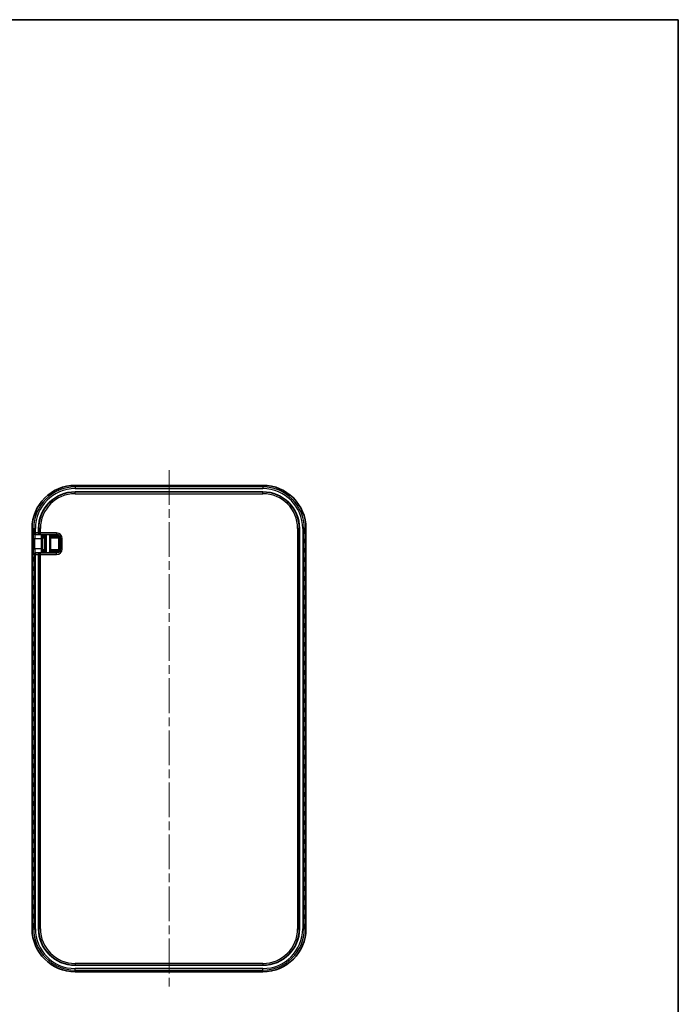
# Model space of a CAD drawing. Units: millimetres. Extents: x 0 to 4196, y 0 to 423.
# Drawn here: x 1027 to 1188, y 180 to 422 of the extents above; entities that cross this region are included whole.
import ezdxf

# ---------------------------------------------------------------- set-up
doc = ezdxf.new("R2010")
doc.units = ezdxf.units.MM
doc.header["$LTSCALE"] = 1.5
doc.linetypes.add('CHAIN', pattern=[0.3543, 0.2362, -0.0295, 0.0591, -0.0295])
for name, color, linetype, lineweight in [('Border (ISO)', 7, 'Continuous', 35), ('Centerline (ISO)', 131, 'Continuous', 18), ('Visible (ISO)', 7, 'Continuous', 35), ('Visible Narrow (ISO)', 7, 'Continuous', 25)]:
    doc.layers.add(name, color=color, linetype=linetype, lineweight=lineweight)

# ---------------------------------------------------------------- blocks, each defined once
blk = doc.blocks.new('図面枠 tk図枠')
at = {"layer": 'Border (ISO)'}
for p, q in [((14.5, 289), (405.5, 289)), ((405.5, 289), (405.5, 8))]:
    blk.add_line(p, q, dxfattribs=at)

msp = doc.modelspace()

# ---------------------------------------------------------------- linework, layer by layer
at = {"layer": 'Centerline (ISO)', "linetype": 'CHAIN', "ltscale": 23.990969}
msp.add_line((1063.2008, 311.2299), (1063.2008, 184.6187), dxfattribs=at)
at = {"layer": 'Visible (ISO)'}
for p, q in [((1040.2008, 307.4799), (1086.2008, 307.4799)), ((1086.2008, 305.8871), (1040.2008, 305.8871)), ((1029.6451, 198.9243), (1029.6451, 296.9243)), ((1031.2379, 296.9243), (1031.2379, 295.8243)), ((1095.1636, 198.9243), (1095.1636, 296.9243)), ((1096.7564, 296.9243), (1096.7564, 198.9243)), ((1030.3699, 295.4243), (1030.4502, 295.4243)), ((1030.4502, 295.4243), (1031.6242, 295.4243)), ((1031.6242, 295.4243), (1031.687, 295.4243)), ((1031.687, 295.4243), (1035.6309, 295.4243)), ((1031.9347, 294.4243), (1031.9347, 291.9243)), ((1032.2628, 294.9243), (1032.2803, 294.9243)), ((1032.2803, 294.9243), (1032.7486, 294.9243)), ((1032.7379, 295.4243), (1032.7379, 295.3243)), ((1032.7486, 295.2138), (1032.7486, 291.1348)), ((1033.9008, 295.2243), (1034.2008, 294.9243)), ((1034.2008, 294.9243), (1035.9008, 294.9243)), ((1034.2008, 291.4243), (1034.2008, 294.9243)), ((1036.2008, 294.6243), (1036.2008, 291.7243)), ((1036.6309, 294.4243), (1036.6309, 291.9243)), ((1030.4502, 290.9243), (1030.3699, 290.9243)), ((1031.6242, 290.9243), (1030.4502, 290.9243)), ((1031.2379, 290.5243), (1031.2379, 198.9243)), ((1031.687, 290.9243), (1031.6242, 290.9243)), ((1035.6309, 290.9243), (1031.687, 290.9243)), ((1032.2803, 291.4243), (1032.2628, 291.4243)), ((1032.7486, 291.4243), (1032.2803, 291.4243)), ((1032.7379, 291.0243), (1032.7379, 290.9243)), ((1034.2008, 291.4243), (1033.9008, 291.1243)), ((1035.9008, 291.4243), (1034.2008, 291.4243)), ((1040.2008, 189.9614), (1086.2008, 189.9614)), ((1086.2008, 188.3687), (1040.2008, 188.3687))]:
    msp.add_line(p, q, dxfattribs=at)
for centre, radius, start, end in [((1040.2008, 296.9243), 10.5556, 90, 180), ((1086.2008, 296.9243), 10.5556, 0, 90), ((1040.2008, 296.9243), 8.9629, 90, 180), ((1086.2008, 296.9243), 8.9629, 0, 90), ((1035.6309, 294.4243), 1, 0, 90), ((1035.9008, 294.6243), 0.3, 0, 90), ((1035.6309, 291.9243), 1, 270, 0), ((1035.9008, 291.7243), 0.3, 270, 0), ((1040.2008, 198.9243), 10.5556, 180, 270), ((1040.2008, 198.9243), 8.9629, 180, 270), ((1086.2008, 198.9243), 10.5556, 270, 0), ((1086.2008, 198.9243), 8.9629, 270, 0)]:
    msp.add_arc(centre, radius, start, end, dxfattribs=at)
for centre, major_axis in [((1029.6874, 296.2243), (0, -0.4899)), ((1029.7676, 296.2243), (0, -0.4899)), ((1029.8479, 296.2243), (0, -0.4899)), ((1096.3931, 296.2243), (0, 0.4899)), ((1096.4733, 296.2243), (0, 0.4899)), ((1096.5536, 296.2243), (0, 0.4899)), ((1096.6339, 296.2243), (0, 0.4899)), ((1096.7141, 296.2243), (0, 0.4899)), ((1029.6874, 293.9243), (0, -0.4899)), ((1029.7676, 293.9243), (0, -0.4899)), ((1029.8479, 293.9243), (0, -0.4899)), ((1096.3931, 293.9243), (0, 0.4899)), ((1096.4733, 293.9243), (0, 0.4899)), ((1096.5536, 293.9243), (0, 0.4899)), ((1096.6339, 293.9243), (0, 0.4899)), ((1096.7141, 293.9243), (0, 0.4899)), ((1029.6874, 291.6243), (0, -0.4899)), ((1029.7676, 291.6243), (0, -0.4899)), ((1029.8479, 291.6243), (0, -0.4899)), ((1096.3931, 291.6243), (0, 0.4899)), ((1096.4733, 291.6243), (0, 0.4899)), ((1096.5536, 291.6243), (0, 0.4899)), ((1096.6339, 291.6243), (0, 0.4899)), ((1096.7141, 291.6243), (0, 0.4899)), ((1029.6874, 289.3243), (0, -0.4899)), ((1029.7676, 289.3243), (0, -0.4899)), ((1029.8479, 289.3243), (0, -0.4899)), ((1029.9282, 289.3243), (0, -0.4899)), ((1030.0084, 289.3243), (0, -0.4899)), ((1096.3931, 289.3243), (0, 0.4899)), ((1096.4733, 289.3243), (0, 0.4899)), ((1096.5536, 289.3243), (0, 0.4899)), ((1096.6339, 289.3243), (0, 0.4899)), ((1096.7141, 289.3243), (0, 0.4899)), ((1029.6874, 287.0243), (0, -0.4899)), ((1029.7676, 287.0243), (0, -0.4899)), ((1029.8479, 287.0243), (0, -0.4899)), ((1029.9282, 287.0243), (0, -0.4899)), ((1030.0084, 287.0243), (0, -0.4899)), ((1096.3931, 287.0243), (0, 0.4899)), ((1096.4733, 287.0243), (0, 0.4899)), ((1096.5536, 287.0243), (0, 0.4899)), ((1096.6339, 287.0243), (0, 0.4899)), ((1096.7141, 287.0243), (0, 0.4899)), ((1029.6874, 284.7243), (0, -0.4899)), ((1029.7676, 284.7243), (0, -0.4899)), ((1029.8479, 284.7243), (0, -0.4899)), ((1029.9282, 284.7243), (0, -0.4899)), ((1030.0084, 284.7243), (0, -0.4899)), ((1096.3931, 284.7243), (0, 0.4899)), ((1096.4733, 284.7243), (0, 0.4899)), ((1096.5536, 284.7243), (0, 0.4899)), ((1096.6339, 284.7243), (0, 0.4899)), ((1096.7141, 284.7243), (0, 0.4899)), ((1029.6874, 282.4243), (0, -0.4899)), ((1029.7676, 282.4243), (0, -0.4899)), ((1029.8479, 282.4243), (0, -0.4899)), ((1029.9282, 282.4243), (0, -0.4899)), ((1030.0084, 282.4243), (0, -0.4899)), ((1096.3931, 282.4243), (0, 0.4899)), ((1096.4733, 282.4243), (0, 0.4899)), ((1096.5536, 282.4243), (0, 0.4899)), ((1096.6339, 282.4243), (0, 0.4899)), ((1096.7141, 282.4243), (0, 0.4899)), ((1029.6874, 280.1243), (0, -0.4899)), ((1029.7676, 280.1243), (0, -0.4899)), ((1029.8479, 280.1243), (0, -0.4899)), ((1029.9282, 280.1243), (0, -0.4899)), ((1030.0084, 280.1243), (0, -0.4899)), ((1096.3931, 280.1243), (0, 0.4899)), ((1096.4733, 280.1243), (0, 0.4899)), ((1096.5536, 280.1243), (0, 0.4899)), ((1096.6339, 280.1243), (0, 0.4899)), ((1096.7141, 280.1243), (0, 0.4899)), ((1029.6874, 277.8243), (0, -0.4899)), ((1029.7676, 277.8243), (0, -0.4899)), ((1029.8479, 277.8243), (0, -0.4899)), ((1029.9282, 277.8243), (0, -0.4899)), ((1030.0084, 277.8243), (0, -0.4899)), ((1096.3931, 277.8243), (0, 0.4899)), ((1096.4733, 277.8243), (0, 0.4899)), ((1096.5536, 277.8243), (0, 0.4899)), ((1096.6339, 277.8243), (0, 0.4899)), ((1096.7141, 277.8243), (0, 0.4899)), ((1029.6874, 275.5243), (0, -0.4899)), ((1029.7676, 275.5243), (0, -0.4899)), ((1029.8479, 275.5243), (0, -0.4899)), ((1029.9282, 275.5243), (0, -0.4899)), ((1030.0084, 275.5243), (0, -0.4899)), ((1096.3931, 275.5243), (0, 0.4899)), ((1096.4733, 275.5243), (0, 0.4899)), ((1096.5536, 275.5243), (0, 0.4899)), ((1096.6339, 275.5243), (0, 0.4899)), ((1096.7141, 275.5243), (0, 0.4899)), ((1029.6874, 273.2243), (0, -0.4899)), ((1029.7676, 273.2243), (0, -0.4899)), ((1029.8479, 273.2243), (0, -0.4899)), ((1029.9282, 273.2243), (0, -0.4899)), ((1030.0084, 273.2243), (0, -0.4899)), ((1096.3931, 273.2243), (0, 0.4899)), ((1096.4733, 273.2243), (0, 0.4899)), ((1096.5536, 273.2243), (0, 0.4899)), ((1096.6339, 273.2243), (0, 0.4899)), ((1096.7141, 273.2243), (0, 0.4899)), ((1029.6874, 270.9243), (0, -0.4899)), ((1029.7676, 270.9243), (0, -0.4899)), ((1029.8479, 270.9243), (0, -0.4899)), ((1029.9282, 270.9243), (0, -0.4899)), ((1030.0084, 270.9243), (0, -0.4899)), ((1096.3931, 270.9243), (0, 0.4899)), ((1096.4733, 270.9243), (0, 0.4899)), ((1096.5536, 270.9243), (0, 0.4899)), ((1096.6339, 270.9243), (0, 0.4899)), ((1096.7141, 270.9243), (0, 0.4899)), ((1029.6874, 268.6243), (0, -0.4899)), ((1029.7676, 268.6243), (0, -0.4899)), ((1029.8479, 268.6243), (0, -0.4899)), ((1029.9282, 268.6243), (0, -0.4899)), ((1030.0084, 268.6243), (0, -0.4899)), ((1096.3931, 268.6243), (0, 0.4899)), ((1096.4733, 268.6243), (0, 0.4899)), ((1096.5536, 268.6243), (0, 0.4899)), ((1096.6339, 268.6243), (0, 0.4899)), ((1096.7141, 268.6243), (0, 0.4899)), ((1029.6874, 266.3243), (0, -0.4899)), ((1029.7676, 266.3243), (0, -0.4899)), ((1029.8479, 266.3243), (0, -0.4899)), ((1029.9282, 266.3243), (0, -0.4899)), ((1030.0084, 266.3243), (0, -0.4899)), ((1096.3931, 266.3243), (0, 0.4899)), ((1096.4733, 266.3243), (0, 0.4899)), ((1096.5536, 266.3243), (0, 0.4899)), ((1096.6339, 266.3243), (0, 0.4899)), ((1096.7141, 266.3243), (0, 0.4899)), ((1029.6874, 264.0243), (0, -0.4899)), ((1029.7676, 264.0243), (0, -0.4899)), ((1029.8479, 264.0243), (0, -0.4899)), ((1029.9282, 264.0243), (0, -0.4899)), ((1030.0084, 264.0243), (0, -0.4899)), ((1096.3931, 264.0243), (0, 0.4899)), ((1096.4733, 264.0243), (0, 0.4899)), ((1096.5536, 264.0243), (0, 0.4899)), ((1096.6339, 264.0243), (0, 0.4899)), ((1096.7141, 264.0243), (0, 0.4899)), ((1029.6874, 261.7243), (0, -0.4899)), ((1029.7676, 261.7243), (0, -0.4899)), ((1029.8479, 261.7243), (0, -0.4899)), ((1029.9282, 261.7243), (0, -0.4899)), ((1030.0084, 261.7243), (0, -0.4899)), ((1096.3931, 261.7243), (0, 0.4899)), ((1096.4733, 261.7243), (0, 0.4899)), ((1096.5536, 261.7243), (0, 0.4899)), ((1096.6339, 261.7243), (0, 0.4899)), ((1096.7141, 261.7243), (0, 0.4899)), ((1029.6874, 259.4243), (0, -0.4899)), ((1029.7676, 259.4243), (0, -0.4899)), ((1029.8479, 259.4243), (0, -0.4899)), ((1029.9282, 259.4243), (0, -0.4899)), ((1030.0084, 259.4243), (0, -0.4899)), ((1096.3931, 259.4243), (0, 0.4899)), ((1096.4733, 259.4243), (0, 0.4899)), ((1096.5536, 259.4243), (0, 0.4899)), ((1096.6339, 259.4243), (0, 0.4899)), ((1096.7141, 259.4243), (0, 0.4899)), ((1029.6874, 257.1243), (0, -0.4899)), ((1029.7676, 257.1243), (0, -0.4899)), ((1029.8479, 257.1243), (0, -0.4899)), ((1029.9282, 257.1243), (0, -0.4899)), ((1030.0084, 257.1243), (0, -0.4899)), ((1096.3931, 257.1243), (0, 0.4899)), ((1096.4733, 257.1243), (0, 0.4899)), ((1096.5536, 257.1243), (0, 0.4899)), ((1096.6339, 257.1243), (0, 0.4899)), ((1096.7141, 257.1243), (0, 0.4899)), ((1029.6874, 254.8243), (0, -0.4899)), ((1029.7676, 254.8243), (0, -0.4899)), ((1029.8479, 254.8243), (0, -0.4899)), ((1029.9282, 254.8243), (0, -0.4899)), ((1030.0084, 254.8243), (0, -0.4899)), ((1096.3931, 254.8243), (0, 0.4899)), ((1096.4733, 254.8243), (0, 0.4899)), ((1096.5536, 254.8243), (0, 0.4899)), ((1096.6339, 254.8243), (0, 0.4899)), ((1096.7141, 254.8243), (0, 0.4899)), ((1029.6874, 252.5243), (0, -0.4899)), ((1029.7676, 252.5243), (0, -0.4899)), ((1029.8479, 252.5243), (0, -0.4899)), ((1029.9282, 252.5243), (0, -0.4899)), ((1030.0084, 252.5243), (0, -0.4899)), ((1096.3931, 252.5243), (0, 0.4899)), ((1096.4733, 252.5243), (0, 0.4899)), ((1096.5536, 252.5243), (0, 0.4899)), ((1096.6339, 252.5243), (0, 0.4899)), ((1096.7141, 252.5243), (0, 0.4899)), ((1029.6874, 250.2243), (0, -0.4899)), ((1029.6874, 247.9243), (0, -0.4899)), ((1029.7676, 250.2243), (0, -0.4899)), ((1029.7676, 247.9243), (0, -0.4899)), ((1029.8479, 250.2243), (0, -0.4899)), ((1029.8479, 247.9243), (0, -0.4899)), ((1029.9282, 250.2243), (0, -0.4899)), ((1029.9282, 247.9243), (0, -0.4899)), ((1030.0084, 250.2243), (0, -0.4899)), ((1030.0084, 247.9243), (0, -0.4899)), ((1096.3931, 250.2243), (0, 0.4899)), ((1096.3931, 247.9243), (0, 0.4899)), ((1096.4733, 250.2243), (0, 0.4899)), ((1096.4733, 247.9243), (0, 0.4899)), ((1096.5536, 250.2243), (0, 0.4899)), ((1096.5536, 247.9243), (0, 0.4899)), ((1096.6339, 250.2243), (0, 0.4899)), ((1096.6339, 247.9243), (0, 0.4899)), ((1096.7141, 250.2243), (0, 0.4899)), ((1096.7141, 247.9243), (0, 0.4899)), ((1029.6874, 245.6243), (0, -0.4899)), ((1029.7676, 245.6243), (0, -0.4899)), ((1029.8479, 245.6243), (0, -0.4899)), ((1029.9282, 245.6243), (0, -0.4899)), ((1030.0084, 245.6243), (0, -0.4899)), ((1096.3931, 245.6243), (0, 0.4899)), ((1096.4733, 245.6243), (0, 0.4899)), ((1096.5536, 245.6243), (0, 0.4899)), ((1096.6339, 245.6243), (0, 0.4899)), ((1096.7141, 245.6243), (0, 0.4899)), ((1029.6874, 243.3243), (0, -0.4899)), ((1029.7676, 243.3243), (0, -0.4899)), ((1029.8479, 243.3243), (0, -0.4899)), ((1029.9282, 243.3243), (0, -0.4899)), ((1030.0084, 243.3243), (0, -0.4899)), ((1096.3931, 243.3243), (0, 0.4899)), ((1096.4733, 243.3243), (0, 0.4899)), ((1096.5536, 243.3243), (0, 0.4899)), ((1096.6339, 243.3243), (0, 0.4899)), ((1096.7141, 243.3243), (0, 0.4899)), ((1029.6874, 241.0243), (0, -0.4899)), ((1029.7676, 241.0243), (0, -0.4899)), ((1029.8479, 241.0243), (0, -0.4899)), ((1029.9282, 241.0243), (0, -0.4899)), ((1030.0084, 241.0243), (0, -0.4899)), ((1096.3931, 241.0243), (0, 0.4899)), ((1096.4733, 241.0243), (0, 0.4899)), ((1096.5536, 241.0243), (0, 0.4899)), ((1096.6339, 241.0243), (0, 0.4899)), ((1096.7141, 241.0243), (0, 0.4899)), ((1029.6874, 238.7243), (0, -0.4899)), ((1029.7676, 238.7243), (0, -0.4899)), ((1029.8479, 238.7243), (0, -0.4899)), ((1029.9282, 238.7243), (0, -0.4899)), ((1030.0084, 238.7243), (0, -0.4899)), ((1096.3931, 238.7243), (0, 0.4899)), ((1096.4733, 238.7243), (0, 0.4899)), ((1096.5536, 238.7243), (0, 0.4899)), ((1096.6339, 238.7243), (0, 0.4899)), ((1096.7141, 238.7243), (0, 0.4899)), ((1029.6874, 236.4243), (0, -0.4899)), ((1029.7676, 236.4243), (0, -0.4899)), ((1029.8479, 236.4243), (0, -0.4899)), ((1029.9282, 236.4243), (0, -0.4899)), ((1030.0084, 236.4243), (0, -0.4899)), ((1096.3931, 236.4243), (0, 0.4899)), ((1096.4733, 236.4243), (0, 0.4899)), ((1096.5536, 236.4243), (0, 0.4899)), ((1096.6339, 236.4243), (0, 0.4899)), ((1096.7141, 236.4243), (0, 0.4899)), ((1029.6874, 234.1243), (0, -0.4899)), ((1029.7676, 234.1243), (0, -0.4899)), ((1029.8479, 234.1243), (0, -0.4899)), ((1029.9282, 234.1243), (0, -0.4899)), ((1030.0084, 234.1243), (0, -0.4899)), ((1096.3931, 234.1243), (0, 0.4899)), ((1096.4733, 234.1243), (0, 0.4899)), ((1096.5536, 234.1243), (0, 0.4899)), ((1096.6339, 234.1243), (0, 0.4899)), ((1096.7141, 234.1243), (0, 0.4899)), ((1029.6874, 231.8243), (0, -0.4899)), ((1029.7676, 231.8243), (0, -0.4899)), ((1029.8479, 231.8243), (0, -0.4899)), ((1029.9282, 231.8243), (0, -0.4899)), ((1030.0084, 231.8243), (0, -0.4899)), ((1096.3931, 231.8243), (0, 0.4899)), ((1096.4733, 231.8243), (0, 0.4899)), ((1096.5536, 231.8243), (0, 0.4899)), ((1096.6339, 231.8243), (0, 0.4899)), ((1096.7141, 231.8243), (0, 0.4899)), ((1029.6874, 229.5243), (0, -0.4899)), ((1029.7676, 229.5243), (0, -0.4899)), ((1029.8479, 229.5243), (0, -0.4899)), ((1029.9282, 229.5243), (0, -0.4899)), ((1030.0084, 229.5243), (0, -0.4899)), ((1096.3931, 229.5243), (0, 0.4899)), ((1096.4733, 229.5243), (0, 0.4899)), ((1096.5536, 229.5243), (0, 0.4899)), ((1096.6339, 229.5243), (0, 0.4899)), ((1096.7141, 229.5243), (0, 0.4899)), ((1029.6874, 227.2243), (0, -0.4899)), ((1029.7676, 227.2243), (0, -0.4899)), ((1029.8479, 227.2243), (0, -0.4899)), ((1029.9282, 227.2243), (0, -0.4899)), ((1030.0084, 227.2243), (0, -0.4899)), ((1096.3931, 227.2243), (0, 0.4899)), ((1096.4733, 227.2243), (0, 0.4899)), ((1096.5536, 227.2243), (0, 0.4899)), ((1096.6339, 227.2243), (0, 0.4899)), ((1096.7141, 227.2243), (0, 0.4899)), ((1029.6874, 224.9243), (0, -0.4899)), ((1029.7676, 224.9243), (0, -0.4899)), ((1029.8479, 224.9243), (0, -0.4899)), ((1029.9282, 224.9243), (0, -0.4899)), ((1030.0084, 224.9243), (0, -0.4899)), ((1096.3931, 224.9243), (0, 0.4899)), ((1096.4733, 224.9243), (0, 0.4899)), ((1096.5536, 224.9243), (0, 0.4899)), ((1096.6339, 224.9243), (0, 0.4899)), ((1096.7141, 224.9243), (0, 0.4899)), ((1029.6874, 222.6243), (0, -0.4899)), ((1029.7676, 222.6243), (0, -0.4899)), ((1029.8479, 222.6243), (0, -0.4899)), ((1029.9282, 222.6243), (0, -0.4899)), ((1030.0084, 222.6243), (0, -0.4899)), ((1096.3931, 222.6243), (0, 0.4899)), ((1096.4733, 222.6243), (0, 0.4899)), ((1096.5536, 222.6243), (0, 0.4899)), ((1096.6339, 222.6243), (0, 0.4899)), ((1096.7141, 222.6243), (0, 0.4899)), ((1029.6874, 220.3243), (0, -0.4899)), ((1029.7676, 220.3243), (0, -0.4899)), ((1029.8479, 220.3243), (0, -0.4899)), ((1029.9282, 220.3243), (0, -0.4899)), ((1030.0084, 220.3243), (0, -0.4899)), ((1096.3931, 220.3243), (0, 0.4899)), ((1096.4733, 220.3243), (0, 0.4899)), ((1096.5536, 220.3243), (0, 0.4899)), ((1096.6339, 220.3243), (0, 0.4899)), ((1096.7141, 220.3243), (0, 0.4899)), ((1029.6874, 218.0243), (0, -0.4899)), ((1029.7676, 218.0243), (0, -0.4899)), ((1029.8479, 218.0243), (0, -0.4899)), ((1029.9282, 218.0243), (0, -0.4899)), ((1030.0084, 218.0243), (0, -0.4899)), ((1096.3931, 218.0243), (0, 0.4899)), ((1096.4733, 218.0243), (0, 0.4899)), ((1096.5536, 218.0243), (0, 0.4899)), ((1096.6339, 218.0243), (0, 0.4899)), ((1096.7141, 218.0243), (0, 0.4899)), ((1029.6874, 215.7243), (0, -0.4899)), ((1029.7676, 215.7243), (0, -0.4899)), ((1029.8479, 215.7243), (0, -0.4899)), ((1029.9282, 215.7243), (0, -0.4899)), ((1030.0084, 215.7243), (0, -0.4899)), ((1096.3931, 215.7243), (0, 0.4899)), ((1096.4733, 215.7243), (0, 0.4899)), ((1096.5536, 215.7243), (0, 0.4899)), ((1096.6339, 215.7243), (0, 0.4899)), ((1096.7141, 215.7243), (0, 0.4899)), ((1029.6874, 213.4243), (0, -0.4899)), ((1029.7676, 213.4243), (0, -0.4899)), ((1029.8479, 213.4243), (0, -0.4899)), ((1029.9282, 213.4243), (0, -0.4899)), ((1030.0084, 213.4243), (0, -0.4899)), ((1096.3931, 213.4243), (0, 0.4899)), ((1096.4733, 213.4243), (0, 0.4899)), ((1096.5536, 213.4243), (0, 0.4899)), ((1096.6339, 213.4243), (0, 0.4899)), ((1096.7141, 213.4243), (0, 0.4899)), ((1029.6874, 211.1243), (0, -0.4899)), ((1029.7676, 211.1243), (0, -0.4899)), ((1029.8479, 211.1243), (0, -0.4899)), ((1029.9282, 211.1243), (0, -0.4899)), ((1030.0084, 211.1243), (0, -0.4899)), ((1096.3931, 211.1243), (0, 0.4899)), ((1096.4733, 211.1243), (0, 0.4899)), ((1096.5536, 211.1243), (0, 0.4899)), ((1096.6339, 211.1243), (0, 0.4899)), ((1096.7141, 211.1243), (0, 0.4899)), ((1029.6874, 208.8243), (0, -0.4899)), ((1029.7676, 208.8243), (0, -0.4899)), ((1029.8479, 208.8243), (0, -0.4899)), ((1029.9282, 208.8243), (0, -0.4899)), ((1030.0084, 208.8243), (0, -0.4899)), ((1096.3931, 208.8243), (0, 0.4899)), ((1096.4733, 208.8243), (0, 0.4899)), ((1096.5536, 208.8243), (0, 0.4899)), ((1096.6339, 208.8243), (0, 0.4899)), ((1096.7141, 208.8243), (0, 0.4899)), ((1029.6874, 206.5243), (0, -0.4899)), ((1029.7676, 206.5243), (0, -0.4899)), ((1029.8479, 206.5243), (0, -0.4899)), ((1029.9282, 206.5243), (0, -0.4899)), ((1030.0084, 206.5243), (0, -0.4899)), ((1096.3931, 206.5243), (0, 0.4899)), ((1096.4733, 206.5243), (0, 0.4899)), ((1096.5536, 206.5243), (0, 0.4899)), ((1096.6339, 206.5243), (0, 0.4899)), ((1096.7141, 206.5243), (0, 0.4899)), ((1029.6874, 204.2243), (0, -0.4899)), ((1029.7676, 204.2243), (0, -0.4899)), ((1029.8479, 204.2243), (0, -0.4899)), ((1029.9282, 204.2243), (0, -0.4899)), ((1030.0084, 204.2243), (0, -0.4899)), ((1096.3931, 204.2243), (0, 0.4899)), ((1096.4733, 204.2243), (0, 0.4899)), ((1096.5536, 204.2243), (0, 0.4899)), ((1096.6339, 204.2243), (0, 0.4899)), ((1096.7141, 204.2243), (0, 0.4899)), ((1029.6874, 201.9243), (0, -0.4899)), ((1029.6874, 199.6243), (0, -0.4899)), ((1029.7676, 201.9243), (0, -0.4899)), ((1029.7676, 199.6243), (0, -0.4899)), ((1029.8479, 201.9243), (0, -0.4899)), ((1029.8479, 199.6243), (0, -0.4899)), ((1029.9282, 201.9243), (0, -0.4899)), ((1029.9282, 199.6243), (0, -0.4899)), ((1030.0084, 201.9243), (0, -0.4899)), ((1030.0084, 199.6243), (0, -0.4899)), ((1096.3931, 201.9243), (0, 0.4899)), ((1096.3931, 199.6243), (0, 0.4899)), ((1096.4733, 201.9243), (0, 0.4899)), ((1096.4733, 199.6243), (0, 0.4899)), ((1096.5536, 201.9243), (0, 0.4899)), ((1096.5536, 199.6243), (0, 0.4899)), ((1096.6339, 201.9243), (0, 0.4899)), ((1096.6339, 199.6243), (0, 0.4899)), ((1096.7141, 201.9243), (0, 0.4899)), ((1096.7141, 199.6243), (0, 0.4899))]:
    msp.add_ellipse(centre, major_axis=major_axis, ratio=0.0348995, dxfattribs=at)
for centre, major_axis, ratio, start_param, end_param in [((1031.6242, 295.8243), (0, 0.4), 0.96568877, 1.57079633, 3.14159265), ((1031.9696, 294.4243), (0, 1), 0.03492077, 0, 1.57079633), ((1032.7239, 295.3243), (0, -0.4), 0.03492077, 1.31811607, 1.57079633), ((1033.0486, 295.2243), (0.2158, 0.2158), 0.96568877, 2.3387412, 2.37364778), ((1031.9696, 291.9243), (0, 1), 0.03492077, 1.57079633, 3.14159265), ((1031.6242, 290.5243), (0, -0.4), 0.96568877, 3.14159265, 4.71238898), ((1032.7239, 291.0243), (0, -0.4), 0.03492077, 1.57079633, 1.82347658), ((1033.0486, 291.1243), (-0.2158, 0.2158), 0.96568877, 0.76794487, 0.80285146)]:
    msp.add_ellipse(centre, major_axis=major_axis, ratio=ratio, start_param=start_param, end_param=end_param, dxfattribs=at)
for points in [[(1032.7375, 295.2243), (1032.7372, 295.1953), (1032.7412, 295.1665), (1032.7486, 295.1395)], [(1032.7486, 291.2091), (1032.7412, 291.182), (1032.7372, 291.1531), (1032.7375, 291.1243)]]:
    msp.add_open_spline(points, degree=3, dxfattribs=at)
at = {"layer": 'Visible Narrow (ISO)'}
for p, q in [((1040.2008, 307.4799), (1040.2008, 307.4797)), ((1040.2008, 307.4797), (1086.2008, 307.4797)), ((1040.2008, 307.4797), (1040.2008, 307.0746)), ((1040.2008, 307.0746), (1040.2008, 306.6748)), ((1086.2008, 307.0746), (1040.2008, 307.0746)), ((1040.2008, 306.6748), (1086.2008, 306.6748)), ((1086.2008, 307.4799), (1086.2008, 307.4797)), ((1086.2008, 307.0746), (1086.2008, 307.4797)), ((1086.2008, 307.0746), (1086.2008, 306.6748)), ((1040.2008, 305.8378), (1040.2008, 305.8871)), ((1040.2008, 305.438), (1040.2008, 305.8378)), ((1086.2008, 305.8378), (1040.2008, 305.8378)), ((1040.2008, 305.438), (1086.2008, 305.438)), ((1086.2008, 305.8378), (1086.2008, 305.8871)), ((1086.2008, 305.438), (1086.2008, 305.8378)), ((1029.6454, 296.9243), (1029.6451, 296.9243)), ((1029.6454, 198.9243), (1029.6454, 296.9243)), ((1029.6454, 296.9243), (1030.0504, 296.9243)), ((1030.0504, 296.9243), (1030.0504, 295.8243)), ((1030.0504, 296.9243), (1030.4502, 296.9243)), ((1030.4502, 295.8243), (1030.4502, 296.9243)), ((1031.2873, 296.9243), (1031.2379, 296.9243)), ((1031.2873, 296.9243), (1031.2873, 295.8243)), ((1031.687, 296.9243), (1031.2873, 296.9243)), ((1031.687, 295.8243), (1031.687, 296.9243)), ((1094.7145, 296.9243), (1095.1142, 296.9243)), ((1094.7145, 296.9243), (1094.7145, 198.9243)), ((1095.1142, 198.9243), (1095.1142, 296.9243)), ((1095.1142, 296.9243), (1095.1636, 296.9243)), ((1096.3511, 296.9243), (1095.9513, 296.9243)), ((1095.9513, 296.9243), (1095.9513, 198.9243)), ((1096.3511, 198.9243), (1096.3511, 296.9243)), ((1096.7561, 296.9243), (1096.3511, 296.9243)), ((1096.7561, 296.9243), (1096.7561, 198.9243)), ((1096.7564, 296.9243), (1096.7561, 296.9243)), ((1029.9212, 294.4243), (1030.321, 294.4243)), ((1029.9212, 294.4243), (1029.9212, 291.9243)), ((1030.0504, 295.8243), (1029.9701, 295.8243)), ((1030.0504, 295.8243), (1030.4502, 295.8243)), ((1030.321, 291.9243), (1030.321, 294.4243)), ((1030.321, 294.4243), (1031.9347, 294.4243)), ((1031.2379, 295.8243), (1030.4502, 295.8243)), ((1030.4502, 295.4243), (1030.4502, 295.8243)), ((1031.2873, 295.8243), (1031.2379, 295.8243)), ((1031.2873, 295.8243), (1031.687, 295.8243)), ((1031.687, 295.4243), (1031.687, 295.8243)), ((1035.6309, 295.8243), (1031.687, 295.8243)), ((1031.9421, 295.038), (1031.9421, 291.3106)), ((1031.9805, 295.2243), (1031.9487, 295.2243)), ((1031.9806, 295.4243), (1031.9806, 295.2243)), ((1031.9806, 295.2243), (1032.3804, 295.3243)), ((1032.2524, 294.9245), (1032.2419, 294.6247)), ((1032.2419, 291.7239), (1032.2419, 294.6247)), ((1032.2628, 294.9243), (1032.2628, 294.6243)), ((1032.2628, 294.6243), (1032.7486, 294.6243)), ((1032.3804, 295.3243), (1032.2804, 294.9245)), ((1032.3804, 295.3243), (1032.3804, 295.4243)), ((1032.7379, 295.3243), (1032.3804, 295.3243)), ((1032.7487, 295.2243), (1032.7375, 295.2243)), ((1032.7487, 295.2243), (1032.7487, 291.1243)), ((1032.7873, 295.4243), (1032.7873, 290.9243)), ((1033.187, 290.9243), (1033.187, 295.4243)), ((1033.9008, 295.2243), (1033.9008, 291.1243)), ((1036.2309, 295.2243), (1033.9008, 295.2243)), ((1034.2008, 294.6243), (1036.2008, 294.6243)), ((1035.6309, 295.8243), (1035.6309, 295.4243)), ((1035.9008, 294.9243), (1036.3303, 295.1391)), ((1036.4126, 295.048), (1036.2008, 294.6243)), ((1036.5008, 291.431), (1036.5008, 294.9176)), ((1037.0309, 294.4243), (1036.6309, 294.4243)), ((1037.0309, 291.9243), (1037.0309, 294.4243)), ((1029.9212, 291.9243), (1030.321, 291.9243)), ((1031.9347, 291.9243), (1030.321, 291.9243)), ((1037.0309, 291.9243), (1036.6309, 291.9243)), ((1029.9701, 290.5243), (1030.0504, 290.5243)), ((1030.4502, 290.5243), (1030.0504, 290.5243)), ((1030.0504, 290.5243), (1030.0504, 198.9243)), ((1030.4502, 290.5243), (1030.4502, 290.9243)), ((1030.4502, 290.5243), (1031.2379, 290.5243)), ((1030.4502, 198.9243), (1030.4502, 290.5243)), ((1031.2379, 290.5243), (1031.2873, 290.5243)), ((1031.687, 290.5243), (1031.2873, 290.5243)), ((1031.2873, 290.5243), (1031.2873, 198.9243)), ((1031.687, 290.5243), (1031.687, 290.9243)), ((1031.687, 290.5243), (1035.6309, 290.5243)), ((1031.687, 198.9243), (1031.687, 290.5243)), ((1031.9487, 291.1243), (1031.9805, 291.1243)), ((1032.3804, 291.0243), (1031.9806, 291.1242)), ((1031.9806, 291.1242), (1031.9806, 290.9243)), ((1032.2524, 291.4241), (1032.2419, 291.7239)), ((1032.2628, 291.4243), (1032.2628, 291.7243)), ((1032.7486, 291.7243), (1032.2628, 291.7243)), ((1032.2804, 291.424), (1032.3804, 291.0243)), ((1032.3804, 291.0243), (1032.7379, 291.0243)), ((1032.3804, 290.9243), (1032.3804, 291.0243)), ((1032.7375, 291.1243), (1032.7487, 291.1243)), ((1033.9008, 291.1243), (1036.2309, 291.1243)), ((1036.2008, 291.7243), (1034.2008, 291.7243)), ((1035.6309, 290.5243), (1035.6309, 290.9243)), ((1036.3303, 291.2095), (1035.9008, 291.4243)), ((1036.2008, 291.7243), (1036.4126, 291.3006)), ((1029.6451, 198.9243), (1029.6454, 198.9243)), ((1029.6454, 198.9243), (1030.0504, 198.9243)), ((1030.0504, 198.9243), (1030.4502, 198.9243)), ((1031.2873, 198.9243), (1031.2379, 198.9243)), ((1031.687, 198.9243), (1031.2873, 198.9243)), ((1094.7145, 198.9243), (1095.1142, 198.9243)), ((1095.1142, 198.9243), (1095.1636, 198.9243)), ((1096.3511, 198.9243), (1095.9513, 198.9243)), ((1096.7561, 198.9243), (1096.3511, 198.9243)), ((1096.7564, 198.9243), (1096.7561, 198.9243)), ((1040.2008, 190.4106), (1040.2008, 190.0108)), ((1086.2008, 190.4106), (1040.2008, 190.4106)), ((1040.2008, 190.0108), (1086.2008, 190.0108)), ((1040.2008, 190.0108), (1040.2008, 189.9614)), ((1040.2008, 188.774), (1040.2008, 189.1737)), ((1086.2008, 189.1737), (1040.2008, 189.1737)), ((1040.2008, 188.774), (1086.2008, 188.774)), ((1040.2008, 188.3689), (1040.2008, 188.774)), ((1086.2008, 188.3689), (1040.2008, 188.3689)), ((1040.2008, 188.3687), (1040.2008, 188.3689)), ((1086.2008, 190.4106), (1086.2008, 190.0108)), ((1086.2008, 190.0108), (1086.2008, 189.9614)), ((1086.2008, 188.774), (1086.2008, 189.1737)), ((1086.2008, 188.3689), (1086.2008, 188.774)), ((1086.2008, 188.3687), (1086.2008, 188.3689))]:
    msp.add_line(p, q, dxfattribs=at)
for centre, radius, start, end in [((1040.2008, 296.9243), 10.5554, 90, 180), ((1040.2008, 296.9243), 10.1503, 90, 180), ((1040.2008, 296.9243), 9.7505, 90, 180), ((1086.2008, 296.9243), 10.5554, 0, 90), ((1086.2008, 296.9243), 10.1503, 0, 90), ((1086.2008, 296.9243), 9.7505, 0, 90), ((1040.2008, 296.9243), 8.9135, 90, 180), ((1040.2008, 296.9243), 8.5137, 90, 180), ((1086.2008, 296.9243), 8.9135, 0, 90), ((1086.2008, 296.9243), 8.5137, 0, 90), ((1035.6309, 294.4243), 1.4, 0, 90), ((1035.6309, 291.9243), 1.4, 270, 0), ((1040.2008, 198.9243), 10.5554, 180, 270), ((1040.2008, 198.9243), 10.1503, 180, 270), ((1040.2008, 198.9243), 9.7505, 180, 270), ((1040.2008, 198.9243), 8.9135, 180, 270), ((1040.2008, 198.9243), 8.5137, 180, 270), ((1086.2008, 198.9243), 8.5137, 270, 0), ((1086.2008, 198.9243), 8.9135, 270, 0), ((1086.2008, 198.9243), 10.1503, 270, 0), ((1086.2008, 198.9243), 9.7505, 270, 0), ((1086.2008, 198.9243), 10.5554, 270, 0)]:
    msp.add_arc(centre, radius, start, end, dxfattribs=at)
for centre, major_axis, ratio, start_param, end_param in [((1029.9701, 294.4243), (0, -1.4), 0.03492077, 3.14159265, 4.71238898), ((1030.3699, 295.8243), (0, -0.4), 0.99939083, 4.71238898, 6.28318531), ((1030.4502, 295.8243), (0, -0.4), 0.99939083, 4.71238898, 6.28318531), ((1030.3699, 294.4243), (0, 1), 0.04888908, 0, 1.57079633), ((1031.687, 295.8243), (0, -0.4), 0.99939083, 4.71238898, 6.28318531), ((1032.2419, 295.2243), (0.014, -0.6), 0.49949273, 4.82407435, 6.23666417), ((1032.2419, 295.2243), (-0.2225, 0.2167), 0.93257216, 0.93266054, 2.34309954), ((1031.9805, 295.3243), (0, -0.1), 0.03492077, 0, 0.03490659), ((1032.2803, 295.2243), (0, -0.3), 0.99939083, 4.71238898, 6.28318531), ((1032.2804, 295.2243), (0.2121, -0.2121), 0.99878277, 3.9275998, 5.49717816), ((1032.2628, 295.2243), (-0.6004, 0), 0.99939083, 1.53588974, 1.57079633), ((1032.2628, 295.2243), (-0.3005, 0), 0.99817507, 1.53588974, 1.57079633), ((1032.2803, 295.3243), (0, 0.4), 0.00873019, 3.14159265, 3.17649924), ((1029.9701, 291.9243), (0, -1.4), 0.03492077, 4.71238898, 6.28318531), ((1030.3699, 291.9243), (0, 1), 0.04888908, 1.57079633, 3.14159265), ((1030.3699, 290.5243), (0, 0.4), 0.99939083, 0, 1.57079633), ((1030.4502, 290.5243), (0, 0.4), 0.99939083, 0, 1.57079633), ((1031.687, 290.5243), (0, 0.4), 0.99939083, 0, 1.57079633), ((1032.2419, 291.1243), (0.014, 0.6), 0.49949273, 0.04652114, 1.45911096), ((1032.2419, 291.1243), (0.2225, 0.2167), 0.93257216, 0.79849311, 2.20893211), ((1032.2803, 291.1243), (0, 0.3), 0.99939083, 0, 1.57079633), ((1031.9805, 291.0243), (0, -0.1), 0.03492077, 3.10668606, 3.14159265), ((1032.2804, 291.1242), (-0.2121, -0.2121), 0.99878277, 3.9275998, 5.49717816), ((1032.2628, 291.1243), (-0.6004, 0), 0.99939083, 4.71238898, 4.74729557), ((1032.2628, 291.1243), (-0.3005, 0), 0.99817507, 4.71238898, 4.74729557), ((1032.2803, 291.0243), (0, 0.4), 0.00873019, 6.24827872, 6.28318531)]:
    msp.add_ellipse(centre, major_axis=major_axis, ratio=ratio, start_param=start_param, end_param=end_param, dxfattribs=at)

# ---------------------------------------------------------------- block references
at = {"xscale": 1.5, "yscale": 1.5, "zscale": 1.5}
msp.add_blockref('図面枠 tk図枠', (579.75, -12), dxfattribs=at)

doc.saveas('drawing.dxf')
